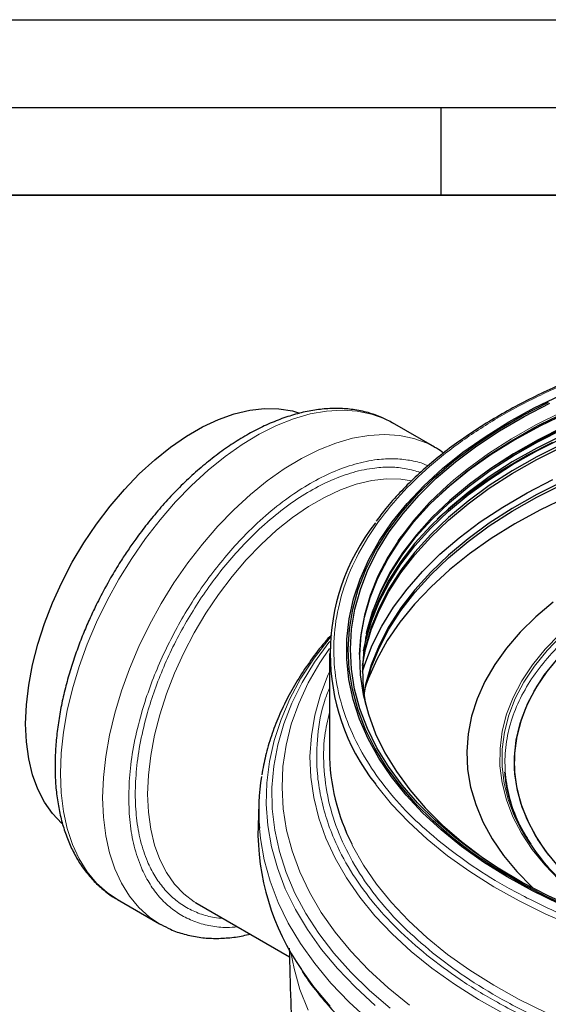
# Model space of a CAD drawing. Units: millimetres. Extents: x 0 to 420, y 0 to 297.
# Drawn here: x 291 to 321, y 241 to 297 of the extents above; entities that cross this region are included whole.
import ezdxf

# ---------------------------------------------------------------- set-up
doc = ezdxf.new("R2010")
doc.units = ezdxf.units.MM
doc.layers.add('LINIEN-DICK', color=7, linetype='Continuous', lineweight=35)
doc.layers.add('LINIEN-DÜNN', color=7, linetype='Continuous')

msp = doc.modelspace()

# ---------------------------------------------------------------- linework, layer by layer
at = {"color": 7, "linetype": 'Continuous', "lineweight": 25}
for p, q in [((314.658397, 272.639789), (312.254234, 274.027683)), ((308.653866, 260.89475), (308.653866, 255.281032)), ((304.637999, 252.374917), (304.58767, 251.067551)), ((296.580508, 246.877051), (298.984671, 245.489158)), ((301.019111, 246.712328), (301.118102, 246.653493)), ((301.118102, 246.653493), (306.384019, 243.613544)), ((298.984671, 245.489158), (299.054907, 245.449332))]:
    msp.add_line(p, q, dxfattribs=at)
at = {"color": 8, "linetype": 'Continuous', "lineweight": 18}
msp.add_line((301.064181, 246.661615), (301.148934, 246.635694), dxfattribs=at)
at = {"color": 7, "linetype": 'Continuous', "lineweight": 25, "flags": 128}
for points in [[(321.735797, 246.629035), (320.215982, 247.370983), (318.779009, 248.166042), (317.430438, 249.011135), (316.175486, 249.902994), (315.019008, 250.838167), (313.965478, 251.813037), (313.018973, 252.823832), (312.183153, 253.866642), (311.461254, 254.937431), (310.856067, 256.032059), (310.369934, 257.146289), (310.004736, 258.27581), (309.761886, 259.416254), (309.642322, 260.563207), (309.646508, 261.712233), (309.774428, 262.858886), (310.025587, 263.99873), (310.399012, 265.127355), (310.89326, 266.240394), (311.506418, 267.333542), (312.236113, 268.40257), (313.079524, 269.44334), (314.033386, 270.451828), (315.09401, 271.424131), (316.257292, 272.356488), (317.518732, 273.245291), (318.873449, 274.087102), (320.316203, 274.878664), (321.841411, 275.616915)], [(315.666037, 250.39893), (314.563953, 251.351428), (313.566578, 252.341637), (312.677771, 253.365726), (311.90097, 254.419733), (311.23918, 255.499581), (310.694962, 256.601091), (310.270421, 257.720002), (309.9672, 258.851985), (309.786472, 259.992662), (309.728936, 261.137618), (309.794815, 262.282424), (309.983853, 263.422651), (310.29532, 264.553888), (310.72801, 265.671758), (311.280249, 266.771937), (311.949902, 267.850168), (312.734376, 268.902279), (313.630638, 269.924201), (314.63522, 270.911979), (315.744234, 271.861792), (316.953391, 272.769966), (318.258013, 273.632986), (319.653052, 274.447515), (321.133112, 275.2104)], [(315.767772, 250.440858), (314.670007, 251.389624), (313.67654, 252.375952), (312.791216, 253.396029), (312.017458, 254.445906), (311.358262, 255.521522), (310.816176, 256.618716), (310.393299, 257.733242), (310.091266, 258.86079), (309.911247, 259.996996), (309.853936, 261.137466), (309.919556, 262.277786), (310.107854, 263.413545), (310.4181, 264.54035), (310.849095, 265.65384), (311.39917, 266.749707), (312.066199, 267.823713), (312.847599, 268.871702), (313.740349, 269.889619), (314.740994, 270.873527), (315.845663, 271.819618), (317.050082, 272.724233), (318.349592, 273.583872), (319.739165, 274.395208), (321.213424, 275.155104)], [(291.353573, 256.890787), (291.397118, 257.971518), (291.527359, 259.092738), (291.743115, 260.244292), (292.042434, 261.415753), (292.422604, 262.59651), (292.880183, 263.775872), (293.411026, 264.943157), (294.010327, 266.087795), (294.672658, 267.199419), (295.39202, 268.267962), (296.1619, 269.283748), (296.975324, 270.237577), (297.824927, 271.120811), (298.703014, 271.925452), (299.601633, 272.644213), (300.512647, 273.270584), (301.427804, 273.798894), (302.338818, 274.224356), (303.237437, 274.543119), (304.115525, 274.752296), (304.965127, 274.849992), (305.778552, 274.835323), (306.548431, 274.708421), (306.945793, 274.592845)], [(322.135131, 274.564459), (320.632563, 273.837166), (319.211225, 273.057354), (317.876617, 272.228038), (316.633902, 271.352428), (315.487887, 270.433911), (314.443007, 269.476041), (313.503303, 268.482523), (312.672412, 267.457201), (312.559323, 267.303594)], [(322.135131, 274.646113), (320.632563, 273.91882), (320.243727, 273.715012)], [(310.368562, 260.829776), (310.443902, 261.832496), (310.645006, 262.960363), (310.96839, 264.078714), (311.412776, 265.183136), (311.976411, 266.269271), (312.657071, 267.332832), (313.45207, 268.369622), (314.358269, 269.375548), (315.372093, 270.346642), (316.489541, 271.27907), (317.706202, 272.169152), (319.017274, 273.013376), (320.332251, 273.762746)], [(322.012527, 273.797825), (320.53685, 273.059294), (319.144413, 272.26873), (317.840712, 271.429253), (316.630892, 270.544175), (315.519728, 269.61699), (314.511604, 268.651357), (313.6105, 267.651086), (312.819972, 266.620126), (312.143139, 265.562545), (311.582672, 264.482517), (311.140785, 263.384305), (310.81922, 262.272242), (310.619246, 261.150717), (310.541654, 260.024156), (310.586748, 258.897006), (310.712401, 257.990475)], [(322.135131, 273.792816), (320.632563, 273.065523), (319.211225, 272.285711), (317.99351, 271.533284)], [(310.605644, 261.045889), (310.724712, 261.627015), (311.047263, 262.742489), (311.490506, 263.844071), (312.052692, 264.927411), (312.731601, 265.988236), (313.524554, 267.022359), (314.428422, 268.025698), (315.439638, 268.994293), (316.554211, 269.924322), (317.767742, 270.812115), (319.075442, 271.654167), (320.47215, 272.447157), (321.952354, 273.187953)], [(321.948594, 273.337633), (320.468107, 272.596695), (319.071132, 271.803554), (317.763182, 270.961341), (316.549419, 270.073378), (315.434633, 269.143171), (314.423224, 268.174391), (313.519183, 267.17086), (312.726078, 266.13654), (312.047039, 265.075513), (311.484746, 263.991965), (311.041418, 262.890173), (310.718805, 261.774485), (310.700781, 261.695988)], [(310.763078, 262.017989), (310.792308, 262.146686), (311.114154, 263.259721), (311.556428, 264.358892), (312.117384, 265.439864), (312.794808, 266.498368), (313.586027, 267.530229), (314.487918, 268.531373), (315.496922, 269.49785), (316.609057, 270.425845), (317.819934, 271.311695), (319.124774, 272.151906), (320.518427, 272.943161), (321.995393, 273.682337)], [(310.545794, 260.203548), (310.718816, 261.121963), (311.041429, 262.237651), (311.484757, 263.339442), (312.04705, 264.42299), (312.726088, 265.484017), (313.519193, 266.518337), (314.423233, 267.521867), (315.434642, 268.490647), (316.549428, 269.420853), (317.76319, 270.308816), (319.07114, 271.151029), (320.468114, 271.944169), (321.948601, 272.685107)], [(321.948601, 272.832551), (320.468114, 272.091614), (319.07114, 271.298473), (317.76319, 270.45626), (316.549428, 269.568298), (315.434642, 268.638091), (314.423233, 267.669311), (313.519193, 266.665781), (312.726088, 265.631461), (312.04705, 264.570434), (311.484757, 263.486887), (311.041429, 262.385095), (310.718816, 261.269408), (310.557666, 260.431511)], [(314.784583, 268.536558), (314.952543, 268.692266), (316.048521, 269.630914), (317.243464, 270.528412), (318.532749, 271.381287), (319.911389, 272.18624), (321.374049, 272.940157)], [(315.723164, 270.766214), (315.374166, 270.461327), (314.360422, 269.49031), (313.454294, 268.484463), (312.659359, 267.447756), (311.978752, 266.384279), (311.415161, 265.298229), (310.97081, 264.193894), (310.647452, 263.075631), (310.446364, 261.947853), (310.368339, 260.815012), (310.413684, 259.681578), (310.582222, 258.552024), (310.873287, 257.430808), (311.28573, 256.322356), (311.817923, 255.231041), (312.467767, 254.16117), (313.232696, 253.116966), (314.109692, 252.10255), (315.095293, 251.121925), (316.185611, 250.178962)], [(310.540577, 259.870295), (310.663661, 260.265961), (311.091264, 261.37069), (311.637012, 262.457936), (312.298792, 263.523492), (313.074045, 264.563235), (313.959771, 265.573143), (314.952543, 266.54931), (316.048521, 267.487957), (317.243464, 268.385455), (318.532749, 269.23833), (319.911389, 270.043284), (321.374049, 270.797201)], [(321.948601, 270.689595), (320.468114, 269.948657), (319.07114, 269.155517), (317.76319, 268.313304), (316.549428, 267.425341), (315.434642, 266.495135), (314.423233, 265.526355), (313.519193, 264.522825), (312.726088, 263.488505), (312.04705, 262.427478), (311.484757, 261.34393), (311.041429, 260.242139), (310.718816, 259.126451), (310.615281, 258.631343)], [(310.626323, 258.542729), (310.718816, 258.979007), (311.041429, 260.094694), (311.484757, 261.196486), (312.04705, 262.280033), (312.726088, 263.34106), (313.519193, 264.37538), (314.423233, 265.37891), (315.434642, 266.34769), (316.549428, 267.277897), (317.76319, 268.165859), (319.07114, 269.008072), (320.468114, 269.801213), (321.948601, 270.54215)], [(322.135131, 269.787695), (320.632563, 269.060402), (319.211225, 268.28059), (317.876617, 267.451275), (316.633902, 266.575665), (315.487887, 265.657148), (314.443007, 264.699277), (313.503303, 263.705759), (312.672412, 262.680437), (311.953548, 261.627279), (311.349492, 260.550357), (310.86258, 259.453839), (310.676764, 258.938922)], [(321.40742, 263.811707), (320.413784, 262.976374), (319.523507, 262.103063), (318.740924, 261.196028), (318.06985, 260.259689), (317.513552, 259.298606), (317.074742, 258.317463), (316.755557, 257.321039), (316.557552, 256.314189), (316.481692, 255.301817), (316.528347, 254.288858), (316.697289, 253.280244), (316.987695, 252.280891), (317.39815, 251.295666), (317.926655, 250.32937), (318.570635, 249.386711), (319.326952, 248.472281), (320.191922, 247.590535), (320.269096, 247.518373)], [(327.348778, 244.712355), (326.757416, 245.004192), (325.557476, 245.664705), (324.445312, 246.374573), (323.426999, 247.129918), (322.508099, 247.926615), (321.693629, 248.760313), (320.988039, 249.626459), (320.395182, 250.520322), (319.918295, 251.43702), (319.559985, 252.371546), (319.322207, 253.318796), (319.20626, 254.273597), (319.212777, 255.230734), (319.341724, 256.184979), (319.592395, 257.131121), (319.963422, 258.063991), (320.452778, 258.978496), (321.05779, 259.869641), (321.775155, 260.732557), (322.600953, 261.562533), (323.530676, 262.355035), (324.559244, 263.105735)], [(321.154008, 249.407137), (320.532639, 250.294522), (320.026491, 251.205976), (319.638328, 252.13652), (319.370269, 253.081072), (319.223779, 254.034473), (319.199657, 254.991516), (319.298037, 255.946974), (319.518379, 256.895628), (319.859482, 257.832298), (320.319481, 258.751867), (320.895864, 259.649313), (321.585484, 260.519735)], [(293.41331, 251.211868), (293.411026, 251.213902), (292.880183, 251.768288), (292.422604, 252.41934), (292.042434, 253.161163), (291.743115, 253.987037), (291.527359, 254.889485), (291.397118, 255.860332), (291.353573, 256.890787)], [(322.584645, 246.325195), (321.030466, 247.037266), (319.555979, 247.803739), (318.166887, 248.621648), (316.868566, 249.487829), (315.666037, 250.39893)], [(322.659269, 246.383086), (321.111181, 247.092366), (319.642471, 247.855836), (318.258823, 248.67054), (316.965589, 249.533326), (315.767772, 250.440858)], [(316.185611, 250.178962), (317.376341, 249.277381), (318.601122, 248.4594)]]:
    msp.add_lwpolyline(points, dxfattribs=at)
at = {"color": 8, "linetype": 'Continuous', "lineweight": 18, "flags": 128}
for points in [[(312.254234, 274.027683), (311.809617, 274.256759), (311.050778, 274.535809), (310.240023, 274.704637), (309.383698, 274.761922), (308.488505, 274.707215), (307.56145, 274.540944), (306.609788, 274.264412), (305.640967, 273.879781), (304.66257, 273.390063), (303.682254, 272.799089), (302.707692, 272.111486), (301.74651, 271.332634), (300.806231, 270.46863), (299.894214, 269.526235), (299.017597, 268.512824), (298.18324, 267.436329), (297.397674, 266.305176), (296.667047, 265.128216), (295.997076, 263.914661), (295.393006, 262.67401), (294.859564, 261.41597), (294.400924, 260.15039), (294.020677, 258.887173), (293.721798, 257.636205), (293.506626, 256.407278), (293.376846, 255.210009), (293.333472, 254.053769)], [(321.903164, 274.665471), (320.419259, 273.922823), (319.01906, 273.127851), (317.70809, 272.283693), (316.491525, 271.393681), (315.723164, 270.766214)], [(320.332251, 273.762746), (320.417585, 273.808411), (321.901606, 274.551118)], [(314.666199, 272.635277), (314.21378, 272.868865), (313.454941, 273.147915), (312.644186, 273.316743), (311.787861, 273.374028), (310.892668, 273.319321), (309.965613, 273.153051), (309.013951, 272.876518), (308.04513, 272.491887), (307.066733, 272.002169), (306.086417, 271.411195), (305.111855, 270.723592), (304.150673, 269.944741), (303.210394, 269.080736), (302.298377, 268.138341), (301.42176, 267.12493), (300.587403, 266.048436), (299.801837, 264.917282), (299.07121, 263.740322), (298.40124, 262.526768), (297.797169, 261.286116), (297.263727, 260.028077), (296.805087, 258.762496), (296.42484, 257.499279), (296.125961, 256.248311), (295.910789, 255.019384), (295.781009, 253.822115), (295.737636, 252.665875)], [(313.322861, 270.736908), (312.725876, 270.824718), (311.912452, 270.839387), (311.062849, 270.741691), (310.184762, 270.532514), (309.286142, 270.213751), (308.375129, 269.788289), (307.459971, 269.25998), (306.548958, 268.633608), (305.650338, 267.914848), (304.772251, 267.110206), (303.922648, 266.226972), (303.109224, 265.273143), (302.339344, 264.257357), (301.619982, 263.188814), (300.957651, 262.07719), (300.358351, 260.932552), (299.827507, 259.765267), (299.369928, 258.585905), (298.989758, 257.405148), (298.69044, 256.233687), (298.474683, 255.082133), (298.344443, 253.960913), (298.300898, 252.880182)], [(321.774601, 261.989017), (320.941064, 261.133668), (320.217906, 260.245478), (319.608984, 259.329183), (319.117548, 258.389673), (318.74622, 257.431961), (318.49698, 256.461156), (318.371159, 255.482438), (318.369428, 254.501029), (318.491797, 253.522165), (318.737611, 252.551069), (319.10556, 251.592922), (319.593681, 250.652837), (320.199369, 249.735828), (320.919393, 248.846789), (321.74991, 247.990463)], [(308.691227, 261.800661), (308.633791, 261.73171), (307.778732, 260.619194), (307.036121, 259.480087), (306.408423, 258.318175), (305.897724, 257.137316), (305.50572, 255.941433), (305.233714, 254.734499), (305.082608, 253.520523), (305.052906, 252.303537), (305.144705, 251.087586), (305.357701, 249.876707), (305.691186, 248.674923), (306.144053, 247.486226), (306.714797, 246.314566), (307.401521, 245.163834), (308.201945, 244.037853), (309.113411, 242.940363), (310.132889, 241.87501), (311.256994, 240.845333)], [(312.119788, 240.678262), (310.944802, 241.689348), (309.873641, 242.738163), (308.90993, 243.821158), (308.05693, 244.934669), (307.317526, 246.074929), (306.694221, 247.238079), (306.189124, 248.420182), (305.803944, 249.61724), (305.539984, 250.825202), (305.398137, 252.03998), (305.378883, 253.257465), (305.482288, 254.473536), (305.708002, 255.684078), (306.05526, 256.884996), (306.522889, 258.072226), (307.109304, 259.241751), (307.812523, 260.389614), (308.630166, 261.51193), (308.67449, 261.567918)], [(319.116789, 251.815359), (318.857778, 252.521584), (318.613254, 253.487582), (318.491528, 254.461308), (318.49325, 255.437565), (318.618411, 256.411145), (318.866342, 257.376854), (319.235721, 258.329538), (319.724577, 259.264116), (320.330302, 260.175601), (321.049664, 261.059129), (321.878825, 261.909987)], [(308.65766, 261.183539), (308.104138, 260.360528), (307.446166, 259.212587), (306.90603, 258.044333), (306.485589, 256.859793), (306.186296, 255.66305), (306.009179, 254.45823), (305.954852, 253.249486), (306.0235, 252.040984), (306.214887, 250.836892), (306.528354, 249.641359), (306.962819, 248.458506), (307.516785, 247.292412), (308.188343, 246.147096), (308.975177, 245.026507), (309.874575, 243.934506), (310.883437, 242.874859), (311.998285, 241.851218), (313.215275, 240.867112)], [(308.653866, 259.842484), (308.58743, 259.693279), (308.146883, 258.543917), (307.826193, 257.381402), (307.626507, 256.209896), (307.548542, 255.033593), (307.592575, 253.856704), (307.758449, 252.683441), (308.04557, 251.518005), (308.452911, 250.364568), (308.979013, 249.227259), (309.621993, 248.110148), (310.379549, 247.017235), (311.24897, 245.952432), (312.227143, 244.919552), (313.310567, 243.92229), (314.495362, 242.964218), (315.777289, 242.048765), (317.151758, 241.179208), (318.613848, 240.35866)], [(293.333472, 254.053769), (293.376846, 252.947606), (293.506626, 251.900178), (293.721798, 250.919683), (294.020677, 250.013794), (294.400924, 249.189601), (294.859564, 248.453555), (295.393006, 247.811415), (295.997076, 247.268208), (296.580508, 246.877051)], [(322.595791, 245.349809), (320.989583, 246.048568), (319.460154, 246.802556), (318.013195, 247.608969), (316.654087, 248.464805), (315.387887, 249.366881), (314.219306, 250.311842), (313.15269, 251.296171), (312.192007, 252.316209), (311.340831, 253.368158), (311.274009, 253.458412)], [(295.737636, 252.665875), (295.781009, 251.559712), (295.910789, 250.512285), (296.125961, 249.531789), (296.42484, 248.6259), (296.805087, 247.801707), (297.263727, 247.065661), (297.797169, 246.423521), (298.40124, 245.880314), (298.984671, 245.489158)], [(298.300898, 252.880182), (298.344443, 251.849727), (298.474683, 250.87888), (298.69044, 249.976433), (298.989758, 249.150558), (299.369928, 248.408736), (299.827507, 247.757683), (300.358351, 247.203297), (300.957651, 246.750597), (301.019111, 246.712328)], [(304.666187, 250.941213), (304.725735, 250.355744), (304.941177, 249.13096), (305.278492, 247.915375), (305.736559, 246.713028), (306.313856, 245.527913), (307.008467, 244.363966), (307.818083, 243.225055), (308.740015, 242.114962), (309.771201, 241.037375), (310.908214, 239.995873)], [(309.926965, 250.04264), (309.979246, 249.938321), (310.602328, 248.83439), (311.340831, 247.75444), (312.192007, 246.70249), (313.15269, 245.682453), (314.219306, 244.698124), (315.387887, 243.753163), (316.654087, 242.851087), (318.013195, 241.99525), (319.460154, 241.188838), (320.989583, 240.43485)], [(307.440523, 240.581896), (306.978855, 241.759911), (306.638872, 242.951643), (306.463767, 243.856506)], [(307.065946, 242.887491), (307.772081, 241.905239), (308.695267, 240.793635)]]:
    msp.add_lwpolyline(points, dxfattribs=at)
at = {"color": 7, "linetype": 'Continuous', "lineweight": 25}
for centre, radius, start, end in [((320.736491, 260.894877), 12.034931, 141.8143556, 218.1634319), ((320.420902, 255.366904), 11.76735, 180.4181228, 206.901679), ((317.010266, 251.900986), 12.381334, 170.7608654, 184.4458958), ((330.022942, 256.658229), 11.933045, 203.9435791, 232.6654232), ((318.360576, 250.774821), 13.776017, 178.7824164, 214.9275836)]:
    msp.add_arc(centre, radius, start, end, dxfattribs=at)
at = {"color": 8, "linetype": 'Continuous', "lineweight": 18}
for points, knots in [([(314.994584, 250.122207), (314.43602, 250.599934), (313.318917, 251.555366), (311.9132, 253.12402), (310.727644, 254.788009), (309.805935, 256.56522), (309.179211, 258.41568), (308.873714, 260.330626), (308.908978, 262.273878), (309.292864, 264.214978), (310.021942, 266.12281), (311.081933, 267.967324), (312.448352, 269.721115), (314.082092, 271.353931), (315.95448, 272.86138), (318.009469, 274.214951), (320.230584, 275.427591), (322.588334, 276.49589), (325.104293, 277.436167), (327.812499, 278.255011), (330.697476, 278.937333), (333.775323, 279.469996), (336.980958, 279.831637), (340.298046, 280.008041), (343.664237, 279.987671), (347.02668, 279.766061), (350.331507, 279.345175), (353.526624, 278.733247), (356.564684, 277.944461), (359.392836, 277.00121), (362.005086, 275.920711), (364.34618, 274.732918), (366.459463, 273.455929), (367.661928, 272.535678), (368.263147, 272.075562)], [0, 0, 0, 0, 0.029124881, 0.058248471, 0.089122547, 0.119994071, 0.151901513, 0.184312763, 0.217068805, 0.250000005, 0.282931206, 0.315687248, 0.348098497, 0.380005939, 0.410880015, 0.441751539, 0.470877065, 0.500000005, 0.529125531, 0.558248471, 0.589122547, 0.619994071, 0.651901513, 0.684312763, 0.717068805, 0.750000005, 0.782931206, 0.815687248, 0.848098497, 0.880005939, 0.910880015, 0.941751539, 0.970876415, 1, 1, 1, 1]), ([(314.269476, 271.583362), (314.208305, 271.612889), (313.885107, 271.768895), (313.235288, 271.912882), (312.330232, 272.010376), (311.288269, 271.954184), (310.118157, 271.71606), (308.838204, 271.253223), (307.564058, 270.607403), (306.289875, 269.782134), (305.010038, 268.767127), (303.839494, 267.65459), (302.798782, 266.506756), (301.889145, 265.367772), (301.031858, 264.150749), (300.238654, 262.866165), (299.52273, 261.536866), (298.897381, 260.185959), (298.365877, 258.828656), (297.891648, 257.353176), (297.515808, 255.784486), (297.267495, 254.163236), (297.237385, 253.159889), (297.22256, 252.665875)], [0, 0, 0, 0, 0.010580908, 0.055903916, 0.100274717, 0.144653428, 0.201411657, 0.256623005, 0.310177314, 0.363724525, 0.418935965, 0.475701201, 0.520072002, 0.564450712, 0.609765642, 0.65508865, 0.70040358, 0.745726589, 0.79009739, 0.834476101, 0.89123433, 0.946447463, 1, 1, 1, 1]), ([(297.593791, 252.880182), (297.608088, 253.356432), (297.637126, 254.323703), (297.876477, 255.886735), (298.238822, 257.399075), (298.696037, 258.821656), (299.208423, 260.130157), (299.811351, 261.432647), (300.501527, 262.714156), (301.266296, 263.952704), (302.092754, 265.125977), (302.969786, 266.224146), (303.973086, 267.330733), (305.101615, 268.403331), (306.335505, 269.381954), (307.563936, 270.17757), (308.792397, 270.800315), (310.026193, 271.246165), (311.155076, 271.477252), (312.15736, 271.526925), (313.035489, 271.449209), (313.572734, 271.285648), (313.842959, 271.203379)], [0, 0, 0, 0, 0.054144077, 0.109967283, 0.167363559, 0.212227361, 0.25709946, 0.302917882, 0.348744776, 0.394563199, 0.440390094, 0.485253897, 0.530125996, 0.587514922, 0.643339904, 0.697489567, 0.751631785, 0.807456864, 0.864853139, 0.909716942, 0.95458904, 1, 1, 1, 1]), ([(320.150939, 250.028581), (319.952241, 250.338778), (319.479414, 251.076928), (318.999254, 252.291959), (318.684459, 253.649394), (318.619517, 255.019617), (318.797955, 256.376465), (319.210855, 257.706574), (319.842463, 258.979229), (320.676123, 260.193015), (321.676424, 261.317129), (322.834922, 262.359627), (324.068753, 263.28881), (324.990455, 263.837527), (325.424217, 264.095758)], [0, 0, 0, 0, 0.0651505055, 0.1550335752, 0.2449268444, 0.3348099144, 0.4247031839, 0.5127135549, 0.6007339129, 0.6852226582, 0.7697213504, 0.8494244942, 0.9291377143, 1, 1, 1, 1]), ([(308.653866, 258.908405), (308.56129, 258.679027), (308.205011, 257.796264), (307.950652, 256.223801), (307.900815, 254.445038), (308.104176, 252.904069), (308.426004, 251.606309), (308.967137, 250.139513), (309.808383, 248.517003), (311.029246, 246.803569), (312.476769, 245.188239), (313.627104, 244.204388), (314.202285, 243.712451)], [0, 0, 0, 0, 0.044196814, 0.170092125, 0.295317809, 0.377930504, 0.459928541, 0.541265099, 0.659286451, 0.777317275, 0.888656242, 1, 1, 1, 1]), ([(314.202285, 243.712451), (314.821389, 243.238648), (316.059624, 242.291022), (318.235772, 240.976046), (320.646507, 239.752919), (323.336465, 238.640278), (326.248746, 237.668968), (329.377182, 236.856718), (332.667338, 236.226586), (336.070502, 235.793181), (339.532867, 235.564973), (342.617848, 235.546327), (345.286527, 235.661942), (347.534674, 235.848154), (350.075598, 236.160325), (352.885508, 236.64656), (355.856217, 237.349181), (358.645006, 238.192382), (361.235803, 239.160632), (363.663691, 240.260709), (365.950879, 241.509423), (368.066997, 242.903258), (369.995085, 244.45555), (371.677419, 246.136936), (373.084503, 247.942902), (374.17596, 249.842272), (374.926973, 251.806904), (375.321357, 253.805574), (375.356707, 255.586863), (375.148675, 257.126522), (374.90779, 258.18243), (374.673863, 258.79103), (374.603866, 258.973139)], [0, 0, 0, 0, 0.033555665, 0.067112774, 0.102682402, 0.138254885, 0.175018036, 0.212361664, 0.250102556, 0.288045261, 0.325987967, 0.363728858, 0.388626919, 0.413339733, 0.437853189, 0.473422817, 0.5089953, 0.542550244, 0.576108079, 0.609663023, 0.643220859, 0.678790488, 0.714362971, 0.751126122, 0.78846975, 0.826210641, 0.864153347, 0.902096052, 0.939836944, 0.964735005, 0.989447819, 1, 1, 1, 1]), ([(314.526602, 243.846111), (313.958251, 244.332212), (312.821523, 245.304435), (311.391166, 246.900594), (310.18457, 248.593856), (309.247367, 250.402241), (308.606845, 252.285464), (308.306584, 254.233293), (308.302772, 255.993225), (308.553205, 257.086628), (308.653866, 257.526119)], [0, 0, 0, 0, 0.121813218, 0.243631741, 0.372755987, 0.501890721, 0.635347736, 0.770911991, 0.907918384, 1, 1, 1, 1]), ([(374.603866, 257.664162), (374.725553, 257.044586), (374.975983, 255.769509), (374.918983, 253.819653), (374.534282, 251.844898), (373.790837, 249.903472), (372.831247, 248.233076), (371.787447, 246.830344), (370.764417, 245.677167), (369.443474, 244.406456), (367.754401, 243.046487), (365.663399, 241.669216), (363.403196, 240.435216), (361.004097, 239.348176), (358.443863, 238.391342), (355.688156, 237.558129), (352.752411, 236.863791), (349.620487, 236.321762), (346.358441, 235.953756), (342.983067, 235.774254), (339.557737, 235.79498), (336.136187, 236.020489), (332.773391, 236.448749), (329.879808, 237.002936), (327.449963, 237.605474), (325.452344, 238.196049), (323.251343, 238.958682), (320.894611, 239.933375), (318.512511, 241.14201), (316.361988, 242.441464), (315.138407, 243.377888), (314.526602, 243.846111)], [0, 0, 0, 0, 0.03656742, 0.075255115, 0.114149687, 0.153044259, 0.191731954, 0.217254615, 0.242587398, 0.267715836, 0.30417778, 0.340642685, 0.375039402, 0.409439119, 0.443835836, 0.478235553, 0.514697497, 0.551162403, 0.588847829, 0.627128294, 0.665815989, 0.704710561, 0.743605133, 0.782292828, 0.807815489, 0.833148272, 0.858276711, 0.894738654, 0.93120356, 0.965601031, 1, 1, 1, 1]), ([(297.22256, 252.665875), (297.237389, 252.189013), (297.267508, 251.220501), (297.515772, 249.885909), (297.891609, 248.751192), (298.365846, 247.823183), (298.897318, 247.079598), (299.522669, 246.450572), (300.238643, 245.948194), (301.031514, 245.57821), (301.890129, 245.355364), (302.692028, 245.262507), (303.221369, 245.30234), (303.431261, 245.318134)], [0, 0, 0, 0, 0.105189036, 0.213640213, 0.325147101, 0.412306958, 0.499482352, 0.588496811, 0.677527138, 0.766541598, 0.855571926, 0.942731784, 1, 1, 1, 1]), ([(302.591733, 245.802784), (302.429032, 245.814745), (301.967572, 245.848669), (301.267901, 246.051828), (300.5012, 246.402285), (299.811503, 246.888311), (299.208463, 247.494266), (298.696074, 248.211307), (298.238858, 249.105915), (297.876514, 250.199945), (297.637113, 251.486589), (297.608084, 252.420403), (297.593791, 252.880182)], [0, 0, 0, 0, 0.053621298, 0.152083042, 0.250562991, 0.349024735, 0.447504685, 0.543914995, 0.640343131, 0.76366937, 0.883638787, 1, 1, 1, 1]), ([(331.672697, 243.127783), (331.024861, 243.244951), (329.316861, 243.553861), (326.695871, 244.258323), (323.864171, 245.195273), (321.252837, 246.277399), (318.911503, 247.464767), (316.79828, 248.741862), (315.595807, 249.662099), (314.994584, 250.122207)], [0, 0, 0, 0, 0.097029888, 0.255816457, 0.412134815, 0.563390587, 0.714633859, 0.857320091, 1, 1, 1, 1])]:
    msp.add_open_spline(points, degree=3, knots=knots, dxfattribs=at)
at = {"color": 7, "linetype": 'Continuous', "lineweight": 25}
for points, knots in [([(341.628866, 280.03649), (340.963715, 280.030149), (340.034615, 280.021292), (338.670751, 279.962503), (337.52043, 279.893077), (336.156285, 279.777519), (334.735451, 279.621159), (333.262526, 279.41875), (331.762128, 279.169151), (330.250023, 278.871432), (328.739234, 278.525361), (327.240465, 278.131146), (325.762799, 277.689361), (324.314105, 277.200872), (322.901317, 276.666782), (321.530621, 276.088391), (320.20758, 275.467158), (318.937229, 274.804667), (317.724133, 274.102602), (316.57247, 273.362705), (315.485978, 272.586781), (314.46837, 271.776566), (313.521964, 270.934074), (312.653018, 270.060163), (311.909198, 269.224116), (311.495191, 268.669325), (311.312569, 268.424602)], [0, 0, 0, 0, 0.051877235, 0.072463407, 0.106667421, 0.142078477, 0.179979538, 0.219453044, 0.260128979, 0.301711805, 0.343991722, 0.386813916, 0.430062442, 0.473649219, 0.517506698, 0.561582891, 0.60583798, 0.650242017, 0.694773392, 0.739417863, 0.78416803, 0.829022349, 0.87398644, 0.919073018, 0.964302384, 1, 1, 1, 1]), ([(312.259785, 274.01728), (312.055811, 274.129216), (311.610005, 274.373861), (310.851389, 274.632457), (310.031182, 274.803119), (309.19267, 274.867199), (308.354522, 274.837586), (307.493333, 274.71581), (306.615689, 274.503335), (305.727949, 274.20238), (304.836244, 273.816086), (303.946475, 273.348268), (303.064236, 272.803292), (302.194999, 272.186068), (301.344243, 271.502143), (300.517995, 270.758288), (299.723573, 269.963634), (298.971777, 269.133055), (298.271866, 268.283293), (297.681418, 267.499486), (297.181815, 266.783284), (296.698675, 266.048678), (296.380162, 265.511493), (296.194926, 265.199084)], [0, 0, 0, 0, 0.044135119, 0.096461679, 0.150628993, 0.199937534, 0.249716665, 0.299883257, 0.350316648, 0.400890006, 0.451494387, 0.502045434, 0.552459234, 0.60268956, 0.652677931, 0.702332905, 0.751486023, 0.799781007, 0.846320309, 0.890940171, 0.922744727, 0.955070997, 1, 1, 1, 1]), ([(315.152038, 272.306037), (315.025194, 272.405217), (314.87037, 272.526276), (314.695544, 272.613604), (314.663948, 272.629386)], [0, 0, 0, 0, 0.81927106, 1, 1, 1, 1]), ([(296.194926, 265.199084), (295.97685, 264.808947), (295.670481, 264.260853), (295.259472, 263.432904), (294.928243, 262.720501), (294.567132, 261.864135), (294.225986, 260.961265), (293.912296, 260.015343), (293.636477, 259.04338), (293.405545, 258.057052), (293.224807, 257.06652), (293.098266, 256.080534), (293.028979, 255.1068), (293.019307, 254.152206), (293.071112, 253.223029), (293.185879, 252.325141), (293.364808, 251.464107), (293.608859, 250.645277), (293.918842, 249.873943), (294.295282, 249.155194), (294.739018, 248.494998), (295.249184, 247.896416), (295.831338, 247.374312), (296.306886, 247.019853), (296.603332, 246.871888), (296.665223, 246.840996)], [0, 0, 0, 0, 0.0549926318, 0.0772579087, 0.1141552029, 0.1523508965, 0.1932044406, 0.2356979372, 0.279424576, 0.3240637426, 0.3693938004, 0.4152568489, 0.4615402382, 0.5081636456, 0.5550700302, 0.6022133442, 0.649550807, 0.6970545853, 0.7447059864, 0.792505072, 0.8404884141, 0.8887532934, 0.9374807748, 0.9869474384, 1, 1, 1, 1]), ([(308.76547, 261.957065), (308.63737, 261.813828), (308.216928, 261.343705), (307.591664, 260.515662), (306.889686, 259.47559), (306.280214, 258.407137), (305.75912, 257.314294), (305.333751, 256.198014), (305.003449, 255.087395), (304.868011, 254.344608), (304.802487, 253.985252)], [0, 0, 0, 0, 0.0589313438, 0.1934209596, 0.3282075056, 0.4633407251, 0.5988986932, 0.7349962928, 0.8717928612, 1, 1, 1, 1]), ([(320.067221, 250.142039), (319.924973, 250.368204), (319.619287, 250.854221), (319.254776, 251.620858), (318.954897, 252.439767), (318.741157, 253.277821), (318.680529, 253.843991), (318.650091, 254.128244)], [0, 0, 0, 0, 0.17536911, 0.376860249, 0.581438377, 0.789855396, 1, 1, 1, 1]), ([(299.069386, 245.453102), (299.243868, 245.357833), (299.660446, 245.130379), (300.387763, 244.88482), (301.207689, 244.713845), (302.04616, 244.648845), (302.884728, 244.682391), (303.584606, 244.769336), (304.006838, 244.877037), (304.13758, 244.910385)], [0, 0, 0, 0, 0.119357979, 0.284968379, 0.456404656, 0.612463208, 0.770011149, 0.928785383, 1, 1, 1, 1]), ([(306.371136, 244.114035), (306.391033, 243.096933), (306.420847, 241.572871), (306.49292, 240.051084), (306.516895, 239.544881)], [0, 0, 0, 0, 0.667362533, 1, 1, 1, 1]), ([(307.100354, 242.796594), (307.164225, 242.696416), (307.448287, 242.250881), (308.043716, 241.48178), (308.886165, 240.493132), (309.820964, 239.533392), (310.83686, 238.602995), (311.933367, 237.704831), (313.106861, 236.841021), (314.354292, 236.013785), (315.672193, 235.225203), (317.056945, 234.477272), (318.504702, 233.771887), (320.01139, 233.11084), (321.572674, 232.495821), (323.183921, 231.928409), (324.840121, 231.41007), (326.535744, 230.942155), (328.264451, 230.525909), (330.018492, 230.162469), (331.787267, 229.852952), (333.553295, 229.598471), (335.277674, 229.401273), (336.864116, 229.263066), (338.251848, 229.177882), (339.238231, 229.13137), (339.771642, 229.120683), (339.920116, 229.117708)], [0, 0, 0, 0, 0.01286888, 0.057233037, 0.101593504, 0.145947544, 0.190292646, 0.234626479, 0.27894675, 0.323251021, 0.367535816, 0.411797844, 0.456032795, 0.500234809, 0.544395781, 0.588504253, 0.632543601, 0.676488856, 0.720300824, 0.763914313, 0.80721224, 0.849960959, 0.891617067, 0.930556747, 0.962535063, 0.989571658, 1, 1, 1, 1])]:
    msp.add_open_spline(points, degree=3, knots=knots, dxfattribs=at)
at = {"layer": 'LINIEN-DICK'}
msp.add_line((410, 287), (20, 287), dxfattribs=at)
at = {"layer": 'LINIEN-DÜNN'}
for p, q in [((0, 297), (420, 297)), ((15, 292), (415, 292)), ((315, 292), (315, 287))]:
    msp.add_line(p, q, dxfattribs=at)

doc.saveas('drawing.dxf')
